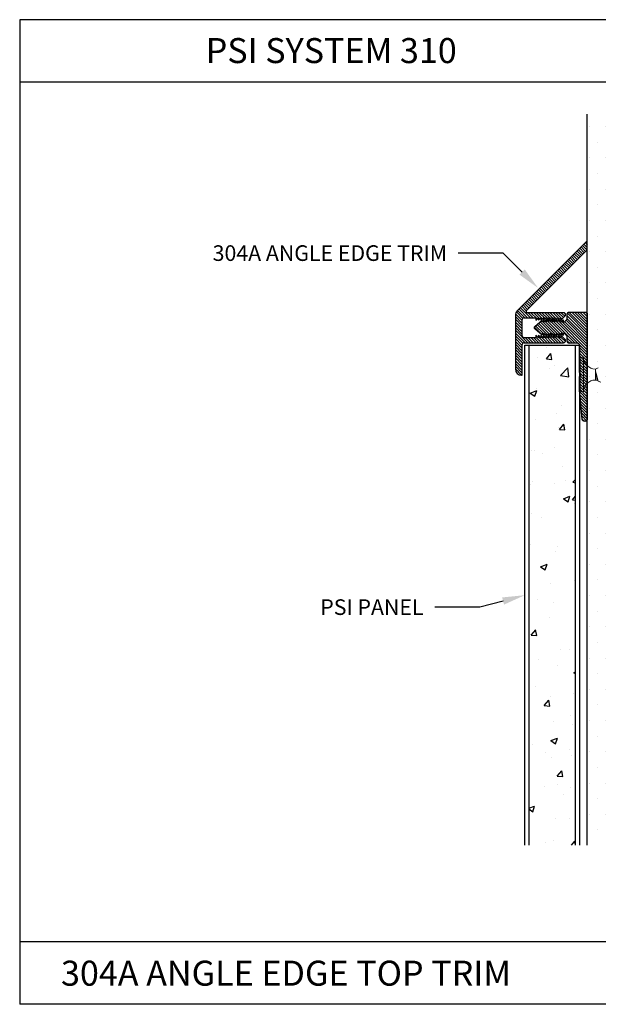
# Model space of a CAD drawing. Units: inches. Extents: x 12 to 347, y 4 to 229.
# Drawn here: x 290 to 295, y 172 to 180 of the extents above; entities that cross this region are included whole.
import ezdxf
from ezdxf import colors
from ezdxf.entities.mleader import LeaderData, LeaderLine
from ezdxf.math import Vec2, Vec3

# ---------------------------------------------------------------- set-up
doc = ezdxf.new("R2010")
doc.units = ezdxf.units.IN
doc.header["$MEASUREMENT"] = 0
doc.linetypes.add('SLD-Solid', pattern=[0])
doc.layers.add('DETAILS', color=7, linetype='Continuous')
doc.styles.get("Standard").update_dxf_attribs({"font": 'arial.ttf', "height": 0.125})

# ---------------------------------------------------------------- blocks, each defined once
blk = doc.blocks.new('666')
at = {"color": 7, "linetype": 'SLD-Solid', "lineweight": 15}
for p, q in [((-2.0114, -0.4353), (-2.0114, -0.179)), ((-1.9804, -0.1676), (-2.0056, -0.1721)), ((-2.0056, -0.1721), (-2.0056, -0.4422)), ((-1.9804, -0.1676), (-1.9804, -0.4466)), ((-1.8614, -0.2545), (-1.885, -0.2631)), ((-1.885, -0.2631), (-1.885, -0.277)), ((-1.885, -0.277), (-1.885, -0.3469)), ((-1.885, -0.3469), (-1.885, -0.3512)), ((-1.885, -0.3469), (-1.8838, -0.3501)), ((-1.885, -0.3512), (-1.8821, -0.3523)), ((-1.8838, -0.3501), (-1.8826, -0.3519)), ((-1.8826, -0.3519), (-1.8814, -0.3523)), ((-1.8814, -0.3512), (-1.8677, -0.3512)), ((-1.8814, -0.3523), (-1.8803, -0.3514)), ((-1.8803, -0.3514), (-1.8801, -0.351)), ((-1.8688, -0.3493), (-1.8643, -0.357)), ((-1.8616, -0.3597), (-1.8407, -0.3673)), ((-2.0056, -0.4422), (-1.9804, -0.4466))]:
    blk.add_line(p, q, dxfattribs=at)
for p, q in [((-2.0114, -0.2921), (-1.9964, -0.3071)), ((-1.9964, -0.3071), (-2.0114, -0.3221))]:
    blk.add_line(p, q)
for centre, radius, start, end in [((-2.0044, -0.179), 0.007, 100, 180), ((-1.885, -0.1676), 0.0954, 180, 270), ((0.5028, 0.3577), 2.4707, 194.88479, 196.87546), ((-1.885, -0.4466), 0.0954, 90, 180), ((-2.0044, -0.4353), 0.007, 180, 260)]:
    blk.add_arc(centre, radius, start, end, dxfattribs=at)
blk.add_open_spline([(-1.8688, -0.3493), (-1.8694, -0.3481), (-1.8707, -0.3457), (-1.8726, -0.3386), (-1.8748, -0.3294), (-1.877, -0.3186), (-1.8789, -0.3073), (-1.8808, -0.2962), (-1.8829, -0.2857), (-1.8843, -0.2799), (-1.885, -0.277)], degree=3, knots=[0, 0, 0, 0, 0.1155837, 0.2418414, 0.3728485, 0.5038555, 0.6301133, 0.7502617, 0.8749177, 1, 1, 1, 1], dxfattribs=at)
blk.add_open_spline([(-1.8814, -0.3512), (-1.8827, -0.3512), (-1.8839, -0.3496), (-1.885, -0.3469)], degree=3, dxfattribs=at)
blk = doc.blocks.new('#6 xx 1.25 Bugle Hd Screw')
blk.add_blockref('666', (0.5535, 0.0583))

msp = doc.modelspace()

# ---------------------------------------------------------------- hatches: boundary and pattern name
h = msp.add_hatch()
h.set_pattern_fill('DOTS', color=256, scale=2, style=0)
h.set_pattern_definition([(0, (366.02147, 277.98952), (0.0625, 0.125), [0, -0.125])])
h.paths.add_polyline_path([(295.37567, 178.84132), (294.75067, 178.84132), (294.75067, 172.99238), (295.37567, 172.99238)])
h = msp.add_hatch()
h.set_pattern_fill('AR-CONC', color=256, scale=0.075, style=0)
h.set_pattern_definition([(50, (365.3555, 277.2439), (0.5379451, -0.0470641), [0.05625, -0.61875]), (355, (365.3555, 277.2439), (-0.1040635, 0.564144), [0.045, -0.495]), (100.4514, (365.4003, 277.24), (0.433882, 0.5170797), [0.0478051, -0.5258566]), (46.1842, (365.3555, 277.3939), (0.8004308, -0.1241393), [0.084375, -0.928125]), (96.6356, (365.4222, 277.38356), (0.700997, 0.7305884), [0.0717077, -0.788785]), (351.1842, (365.3555, 277.3939), (0.7009965, 0.730589), [0.0675, -0.7425]), (21, (365.4305, 277.3564), (0.4476803, -0.3019642), [0.05625, -0.61875]), (326, (365.4305, 277.3564), (0.1824865, 0.5438625), [0.045, -0.495]), (71.4514, (365.4678, 277.33124), (0.630167, 0.2418979), [0.0478051, -0.5258566]), (37.5, (365.35548, 277.2439), (0.0091199, 0.2496704), [0, -0.489, 0, -0.5025, 0, -0.496875]), (7.5, (365.35548, 277.2439), (0.19730215, 0.2958088), [0, -0.2865, 0, -0.47775, 0, -0.189375]), (327.5, (365.18823, 277.2439), (0.40036683, -0.01691615), [0, -0.1875, 0, -0.585, 0, -0.77625]), (317.5, (365.11323, 277.2439), (0.4373896, 0.0750787), [0, -0.24375, 0, -0.3885, 0, -0.55125])])
h.paths.add_polyline_path([(294.65742, 176.99238), (294.28242, 176.99238), (294.28242, 172.99238), (294.65742, 172.99238)])
at = {"layer": 'DETAILS', "ltscale": 0.01}
h = msp.add_hatch(dxfattribs=at)
h.set_pattern_fill('ANSI31', color=256, scale=0.125, angle=90, style=0)
h.paths.add_polyline_path([(294.26345, 177.26895, 0.6681786), (294.27053, 177.25188), (294.56167, 177.25188, -0.4142136), (294.57667, 177.23688), (294.57667, 177.22888), (294.53967, 177.19188), (294.53967, 177.21188), (294.51967, 177.19188), (294.51967, 177.21188), (294.49967, 177.19188), (294.49967, 177.21188), (294.47967, 177.19188), (294.47967, 177.21188), (294.45967, 177.19188), (294.45967, 177.21188), (294.43967, 177.19188), (294.43967, 177.21188), (294.41967, 177.19188), (294.41967, 177.21188), (294.39967, 177.19188), (294.39967, 177.21188), (294.37967, 177.19188), (294.37967, 177.21188), (294.35967, 177.19188), (294.35967, 177.21188), (294.33967, 177.19188), (294.33967, 177.21188), (294.24567, 177.21188, 0.4142136), (294.23067, 177.19688), (294.23067, 177.06688, 0.4142136), (294.24567, 177.05188), (294.33967, 177.05188), (294.33967, 177.07188), (294.35967, 177.05188), (294.35967, 177.07188), (294.37967, 177.05188), (294.37967, 177.07188), (294.39967, 177.05188), (294.39967, 177.07188), (294.41967, 177.05188), (294.41967, 177.07188), (294.43967, 177.05188), (294.43967, 177.07188), (294.45967, 177.05188), (294.45967, 177.07188), (294.47967, 177.05188), (294.47967, 177.07188), (294.49967, 177.05188), (294.49967, 177.07188), (294.51967, 177.05188), (294.51967, 177.07188), (294.53967, 177.05188), (294.53967, 177.07188), (294.57667, 177.03488), (294.57667, 177.02688, -0.4142136), (294.56167, 177.01188), (294.24567, 177.01188, 0.4142136), (294.23067, 176.99688), (294.23067, 176.75188), (294.22567, 176.75188, -0.4142136), (294.17567, 176.80188), (294.17567, 177.23117, -0.1989124), (294.19032, 177.26652), (294.74214, 177.81834, -0.6681786), (294.75067, 177.81481), (294.75067, 177.76031, -0.1989124), (294.74774, 177.75324)])
h = msp.add_hatch(dxfattribs=at)
h.set_pattern_fill('ANSI31', color=256, scale=0.125, angle=90, style=0)
h.paths.add_polyline_path([(294.73567, 177.25738, -0.4142136), (294.75067, 177.24238), (294.75067, 176.40238, -0.9631819), (294.71073, 176.40088), (294.68867, 176.63238), (294.68867, 176.74238), (294.70367, 176.75738), (294.68867, 176.77238), (294.68867, 176.99238, 0.4142136), (294.67367, 177.00738), (294.60567, 177.00738, -0.4142136), (294.59067, 177.02238), (294.59067, 177.06488), (294.56867, 177.08688), (294.55667, 177.08688), (294.55667, 177.06988), (294.53967, 177.08688), (294.53967, 177.06988), (294.52267, 177.08688), (294.52267, 177.07056), (294.52136, 177.07188), (294.50567, 177.08688), (294.50567, 177.06988), (294.48867, 177.08688), (294.48867, 177.06988), (294.47167, 177.08688), (294.47167, 177.06988), (294.45467, 177.08688), (294.45467, 177.06988), (294.43767, 177.08688), (294.43767, 177.06988), (294.42067, 177.08688), (294.42067, 177.06988), (294.40367, 177.08688), (294.40367, 177.06988), (294.38667, 177.08688), (294.38667, 177.07588), (294.33303, 177.12089, -0.4663077), (294.33303, 177.14387), (294.38667, 177.18888), (294.38667, 177.17788), (294.40136, 177.19256), (294.40136, 177.19188), (294.40367, 177.17788), (294.42067, 177.19488), (294.42067, 177.17788), (294.43767, 177.19488), (294.43767, 177.17788), (294.45467, 177.19488), (294.45467, 177.17788), (294.47167, 177.19488), (294.47167, 177.17788), (294.48867, 177.19488), (294.48867, 177.17788), (294.50567, 177.19488), (294.50567, 177.17788), (294.52136, 177.19356), (294.52136, 177.19188), (294.52267, 177.17788), (294.53967, 177.19488), (294.53967, 177.17788), (294.55667, 177.19488), (294.55667, 177.17788), (294.56867, 177.17788), (294.59067, 177.19988), (294.59067, 177.24238, -0.4142136), (294.60567, 177.25738)])

# ---------------------------------------------------------------- linework, layer by layer
for p, q in [((290.21169, 179.59579), (290.21169, 171.71979)), ((299.71169, 179.59579), (290.21169, 179.59579)), ((299.71169, 179.09579), (290.21169, 179.09579)), ((294.75067, 172.99238), (294.75067, 178.84132)), ((294.25117, 172.99238), (294.25117, 176.99238)), ((294.25117, 176.99238), (294.68867, 176.99238)), ((294.28242, 176.99238), (294.28242, 172.99238)), ((294.65742, 172.99238), (294.65742, 176.99238)), ((294.68867, 176.99238), (294.68867, 172.99238)), ((299.71169, 172.21979), (290.21169, 172.21979)), ((299.71169, 171.71979), (290.21169, 171.71979))]:
    msp.add_line(p, q)
for p, q in [((294.19032, 177.26652), (294.74214, 177.81834)), ((294.75067, 177.76031), (294.75067, 177.81481)), ((294.26345, 177.26895), (294.74774, 177.75324))]:
    msp.add_line(p, q, dxfattribs=at)
at = {"layer": 'DETAILS'}
for p, q in [((294.17567, 177.23117), (294.17567, 176.80188)), ((294.24567, 177.21188), (294.33967, 177.21188)), ((294.56167, 177.25188), (294.27053, 177.25188)), ((294.33967, 177.21188), (294.33967, 177.19188)), ((294.33967, 177.19188), (294.35967, 177.21188)), ((294.35967, 177.21188), (294.35967, 177.19188)), ((294.35967, 177.19188), (294.37967, 177.21188)), ((294.37967, 177.21188), (294.37967, 177.19188)), ((294.37967, 177.19188), (294.39967, 177.21188)), ((294.39967, 177.21188), (294.39967, 177.19188)), ((294.39967, 177.19188), (294.41967, 177.21188)), ((294.41967, 177.21188), (294.41967, 177.19188)), ((294.41967, 177.19188), (294.43967, 177.21188)), ((294.43967, 177.21188), (294.43967, 177.19188)), ((294.43967, 177.19188), (294.45967, 177.21188)), ((294.45967, 177.21188), (294.45967, 177.19188)), ((294.45967, 177.19188), (294.47967, 177.21188)), ((294.47967, 177.21188), (294.47967, 177.19188)), ((294.47967, 177.19188), (294.49967, 177.21188)), ((294.49967, 177.21188), (294.49967, 177.19188)), ((294.49967, 177.19188), (294.51967, 177.21188)), ((294.51967, 177.21188), (294.51967, 177.19188)), ((294.51967, 177.19188), (294.53967, 177.21188)), ((294.53967, 177.19188), (294.57667, 177.22888)), ((294.53967, 177.21188), (294.53967, 177.19188)), ((294.57667, 177.22888), (294.57667, 177.23688)), ((294.23067, 177.06688), (294.23067, 177.19688)), ((294.35967, 177.05188), (294.33967, 177.07188)), ((294.33967, 177.07188), (294.33967, 177.05188)), ((294.37967, 177.05188), (294.35967, 177.07188)), ((294.35967, 177.07188), (294.35967, 177.05188)), ((294.39967, 177.05188), (294.37967, 177.07188)), ((294.37967, 177.07188), (294.37967, 177.05188)), ((294.41967, 177.05188), (294.39967, 177.07188)), ((294.39967, 177.07188), (294.39967, 177.05188)), ((294.43967, 177.05188), (294.41967, 177.07188)), ((294.41967, 177.07188), (294.41967, 177.05188)), ((294.45967, 177.05188), (294.43967, 177.07188)), ((294.43967, 177.07188), (294.43967, 177.05188)), ((294.47967, 177.05188), (294.45967, 177.07188)), ((294.45967, 177.07188), (294.45967, 177.05188)), ((294.49967, 177.05188), (294.47967, 177.07188)), ((294.47967, 177.07188), (294.47967, 177.05188)), ((294.51967, 177.05188), (294.49967, 177.07188)), ((294.49967, 177.07188), (294.49967, 177.05188)), ((294.53967, 177.05188), (294.51967, 177.07188)), ((294.51967, 177.07188), (294.51967, 177.05188)), ((294.57667, 177.03488), (294.53967, 177.07188)), ((294.53967, 177.07188), (294.53967, 177.05188)), ((294.23067, 176.75188), (294.23067, 176.99688)), ((294.33967, 177.05188), (294.24567, 177.05188)), ((294.24567, 177.01188), (294.56167, 177.01188)), ((294.25117, 176.99238), (294.68867, 176.99238)), ((294.57667, 177.02688), (294.57667, 177.03488)), ((294.22567, 176.75188), (294.23067, 176.75188))]:
    msp.add_line(p, q, dxfattribs=at)
msp.add_lwpolyline([(294.68867, 176.99238, 0.4142136), (294.67367, 177.00738), (294.60567, 177.00738, -0.4142136), (294.59067, 177.02238), (294.59067, 177.06488), (294.56867, 177.08688), (294.55667, 177.08688), (294.55667, 177.06988), (294.53967, 177.08688), (294.53967, 177.06988), (294.52267, 177.08688), (294.52267, 177.06988), (294.50567, 177.08688), (294.50567, 177.06988), (294.48867, 177.08688), (294.48867, 177.06988), (294.47167, 177.08688), (294.47167, 177.06988), (294.45467, 177.08688), (294.45467, 177.06988), (294.43767, 177.08688), (294.43767, 177.06988), (294.42067, 177.08688), (294.42067, 177.06988), (294.40367, 177.08688), (294.40367, 177.06988), (294.38667, 177.08688), (294.38667, 177.07588), (294.33303, 177.12089, -0.4663077), (294.33303, 177.14387), (294.38667, 177.18888), (294.38667, 177.17788), (294.40367, 177.19488), (294.40367, 177.17788), (294.42067, 177.19488), (294.42067, 177.17788), (294.43767, 177.19488), (294.43767, 177.17788), (294.45467, 177.19488), (294.45467, 177.17788), (294.47167, 177.19488), (294.47167, 177.17788), (294.48867, 177.19488), (294.48867, 177.17788), (294.50567, 177.19488), (294.50567, 177.17788), (294.52267, 177.19488), (294.52267, 177.17788), (294.53967, 177.19488), (294.53967, 177.17788), (294.55667, 177.19488), (294.55667, 177.17788), (294.56867, 177.17788), (294.59067, 177.19988), (294.59067, 177.24238, -0.4142136), (294.60567, 177.25738), (294.73567, 177.25738, -0.4142136), (294.75067, 177.24238), (294.75067, 176.40238, -0.9631819), (294.71073, 176.40088), (294.68867, 176.63238), (294.68867, 176.74238), (294.70367, 176.75738), (294.68867, 176.77238)], format="xyb", close=True, dxfattribs=at)
at = {"layer": 'DETAILS', "ltscale": 0.01}
for centre, radius, start, end in [((294.74567, 177.81481), 0.005, 0, 135), ((294.74067, 177.76031), 0.01, 315, 0), ((294.22567, 177.23117), 0.05, 135, 180), ((294.27053, 177.26188), 0.01, 135, 270)]:
    msp.add_arc(centre, radius, start, end, dxfattribs=at)
at = {"layer": 'DETAILS'}
for centre, radius, start, end in [((294.24567, 177.19688), 0.015, 90, 180), ((294.56167, 177.23688), 0.015, 360, 90), ((294.24567, 177.06688), 0.015, 180, 270), ((294.24567, 176.99688), 0.015, 90, 180), ((294.56167, 177.02688), 0.015, 270, 0), ((294.22567, 176.80188), 0.05, 180, 270)]:
    msp.add_arc(centre, radius, start, end, dxfattribs=at)

# ---------------------------------------------------------------- block references
msp.add_blockref('#6 xx 1.25 Bugle Hd Screw', (296.14658, 177.00624))

# ---------------------------------------------------------------- texts
at = {"char_height": 0.2, "attachment_point": 1}
for s, insert, width in [('PSI SYSTEM 310', (291.6991, 179.44871), 2.9269265), ('304A ANGLE EDGE TOP TRIM  ', (290.542, 172.06878), 6.599097)]:
    msp.add_mtext(s, dxfattribs=dict(at, insert=insert, width=width))

# ---------------------------------------------------------------- leaders
ml = msp.add_multileader_mtext('Standard')
ml.set_content('304A ANGLE EDGE TRIM', color=256)
ml.set_leader_properties()
ml.build(insert=Vec2(0, 0))
ml.multileader.update_dxf_attribs({"dogleg_length": 0.36, "arrow_head_size": 0.18})
ctx = ml.context
ctx.base_point, ctx.char_height, ctx.arrow_head_size, ctx.landing_gap_size, ctx.plane_origin = Vec3(291.49262, 177.72761), 0.125, 0.18, 0.09, Vec3(294.35715, 177.44954)
ctx.text_align_type = 2
notes = []
notes.append((ctx, [(0, (1, 1, 0), (294.07909, 177.72761), (-1, 0), 0.36, [(0, [(294.35715, 177.44954)], 0, [])])]))
ctx.mtext.insert, ctx.mtext.alignment, ctx.mtext.flow_direction = Vec3(293.62909, 177.79122), 3, 5
ml = msp.add_multileader_mtext('Standard')
ml.set_content('PSI PANEL', color=256)
ml.set_leader_properties()
ml.build(insert=Vec2(0, 0))
ml.multileader.update_dxf_attribs({"dogleg_length": 0.36, "arrow_head_size": 0.18})
ctx = ml.context
ctx.base_point, ctx.char_height, ctx.arrow_head_size, ctx.landing_gap_size, ctx.plane_origin = Vec3(292.46803, 174.89586), 0.125, 0.18, 0.09, Vec3(294.25117, 174.99238)
ctx.text_align_type = 2
notes.append((ctx, [(0, (1, 1, 0), (293.89096, 174.89586), (-1, 0), 0.36, [(0, [(294.25117, 174.99238)], 0, [])])]))
ctx.mtext.insert, ctx.mtext.alignment, ctx.mtext.flow_direction = Vec3(293.44096, 174.95943), 3, 5
for ctx, leaders in notes:
    for number, flags, end, landing, length, lines in leaders:
        leader = LeaderData()
        leader.index, (leader.has_last_leader_line, leader.has_dogleg_vector, leader.attachment_direction) = number, flags
        leader.last_leader_point, leader.dogleg_vector, leader.dogleg_length = Vec3(end), Vec3(landing), length
        for number, points, colour, breaks in lines:
            line = LeaderLine()
            line.index, line.vertices, line.color, line.breaks = number, Vec3.list(points), colors.encode_raw_color(colour), breaks
            leader.lines.append(line)
        ctx.leaders.append(leader)

doc.saveas('drawing.dxf')
